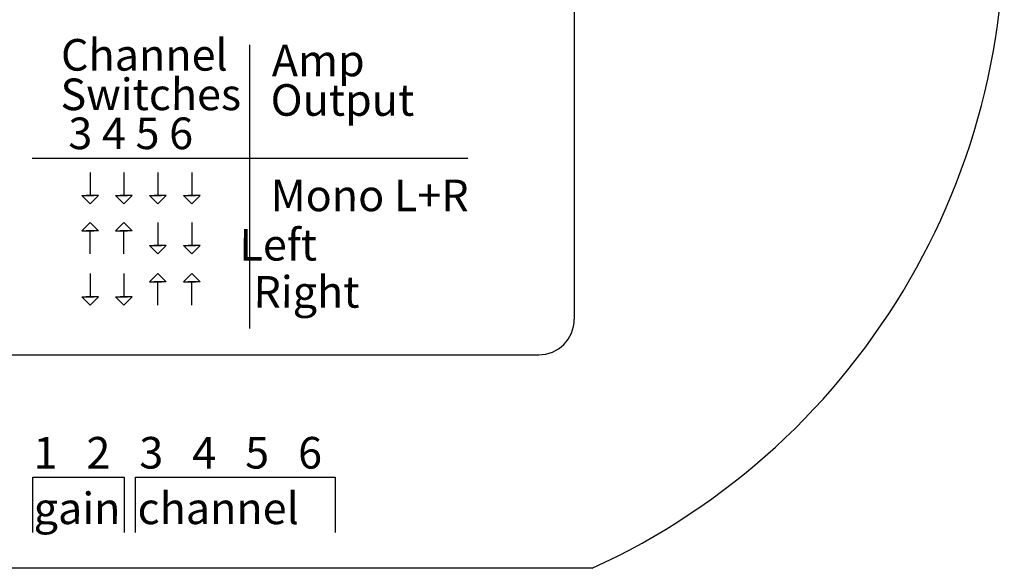
# Model space of a CAD drawing. Units: inches. Extents: x -52 to 3.7, y -137.2 to -116.2.
# Drawn here: x -39.4 to -37.6, y -119.6 to -118.7 of the extents above; entities that cross this region are included whole.
import ezdxf

# ---------------------------------------------------------------- set-up
doc = ezdxf.new("R2010")
doc.units = ezdxf.units.IN
doc.header["$MEASUREMENT"] = 0
doc.styles.get("Standard").update_dxf_attribs({"font": 'Eurosti.TTF'})

msp = doc.modelspace()

# ---------------------------------------------------------------- linework, layer by layer
for p, q in [((-38.3953, -118.558), (-38.3953, -119.2021)), ((-38.9652, -119.2182), (-38.9652, -118.7203)), ((-39.3481, -118.9192), (-38.5822, -118.9192)), ((-39.2462, -118.9443), (-39.2462, -118.9849)), ((-39.1866, -118.9443), (-39.1866, -118.9849)), ((-39.127, -118.9443), (-39.127, -118.9849)), ((-39.0674, -118.9443), (-39.0674, -118.9849)), ((-39.127, -119.0321), (-39.127, -119.0727)), ((-39.0674, -119.0321), (-39.0674, -119.0727)), ((-39.2462, -119.0875), (-39.2462, -119.0469)), ((-39.1866, -119.0875), (-39.1866, -119.0469)), ((-39.2462, -119.122), (-39.2462, -119.1626)), ((-39.1866, -119.122), (-39.1866, -119.1626)), ((-39.127, -119.1773), (-39.127, -119.1367)), ((-39.0674, -119.1773), (-39.0674, -119.1367)), ((-39.4874, -119.2646), (-38.4578, -119.2646)), ((-39.3465, -119.5769), (-39.3465, -119.4793)), ((-39.3465, -119.4793), (-39.1863, -119.4793)), ((-39.1863, -119.4793), (-39.1863, -119.5769)), ((-39.1664, -119.5769), (-39.1664, -119.4793)), ((-39.1664, -119.4793), (-38.8152, -119.4793)), ((-38.8152, -119.4793), (-38.8152, -119.5769)), ((-38.364, -119.6396), (-39.5515, -119.6396))]:
    msp.add_line(p, q)
for points in [[(-39.2462, -118.9997), (-39.2608, -118.9849), (-39.2397, -118.9849)], [(-39.2462, -118.9997), (-39.2315, -118.9849), (-39.2527, -118.9849)], [(-39.1866, -118.9997), (-39.2012, -118.9849), (-39.1801, -118.9849)], [(-39.1866, -118.9997), (-39.1719, -118.9849), (-39.1931, -118.9849)], [(-39.127, -118.9997), (-39.1416, -118.9849), (-39.1205, -118.9849)], [(-39.127, -118.9997), (-39.1124, -118.9849), (-39.1335, -118.9849)], [(-39.0674, -118.9997), (-39.082, -118.9849), (-39.0609, -118.9849)], [(-39.0674, -118.9997), (-39.0528, -118.9849), (-39.0739, -118.9849)], [(-39.2462, -119.0321), (-39.2608, -119.0469), (-39.2397, -119.0469)], [(-39.2462, -119.0321), (-39.2315, -119.0469), (-39.2527, -119.0469)], [(-39.1866, -119.0321), (-39.2012, -119.0469), (-39.1801, -119.0469)], [(-39.1866, -119.0321), (-39.1719, -119.0469), (-39.1931, -119.0469)], [(-39.127, -119.0875), (-39.1416, -119.0727), (-39.1205, -119.0727)], [(-39.127, -119.0875), (-39.1124, -119.0727), (-39.1335, -119.0727)], [(-39.0674, -119.0875), (-39.082, -119.0727), (-39.0609, -119.0727)], [(-39.0674, -119.0875), (-39.0528, -119.0727), (-39.0739, -119.0727)], [(-39.127, -119.122), (-39.1416, -119.1367), (-39.1205, -119.1367)], [(-39.127, -119.122), (-39.1124, -119.1367), (-39.1335, -119.1367)], [(-39.0674, -119.122), (-39.082, -119.1367), (-39.0609, -119.1367)], [(-39.0674, -119.122), (-39.0528, -119.1367), (-39.0739, -119.1367)], [(-39.2462, -119.1773), (-39.2608, -119.1626), (-39.2397, -119.1626)], [(-39.2462, -119.1773), (-39.2315, -119.1626), (-39.2527, -119.1626)], [(-39.1866, -119.1773), (-39.2012, -119.1626), (-39.1801, -119.1626)], [(-39.1866, -119.1773), (-39.1719, -119.1626), (-39.1931, -119.1626)]]:
    msp.add_lwpolyline(points)
for centre, radius, start, end in [((-38.877, -118.5135), 1.2374, 294.4901, 5.5099), ((-38.4578, -119.2021), 0.0625, 270, 0)]:
    msp.add_arc(centre, radius, start, end)

# ---------------------------------------------------------------- texts
at = {"char_height": 0.055556, "attachment_point": 1}
for s, width, insert in [('\\pi-0.0058964;{\\Q0.1;Channel}', 0.258839, (-39.2969, -118.7099)), ('\\pi0.050535;{\\Q0.1;Amp}', 0.258839, (-38.9296, -118.7198)), ('\\pi-0.022787;{\\Q0.1;Switches}', 0.258839, (-39.2969, -118.7793)), ('\\pi0.014067;{\\Q0.1;Output}', 0.258839, (-38.9296, -118.7892)), ('\\pi0.00081909;{\\Q0.1;3 4 5 6}', 0.258839, (-39.2843, -118.8478)), ('\\pi0.014396;{\\Q0.1;Mono L+R}', 0.382817, (-38.9296, -118.9568)), ('\\pi0.066245;{\\Q0.1;Left}', 0.258839, (-38.9873, -119.0435)), ('\\pi0.041947;{\\Q0.1;Right}', 0.258839, (-38.9613, -119.1263)), ('\\pi0.016887;{\\Q0.1;\\T0.85;1   2   3   4   5   6}', 0.531348, (-39.3465, -119.4089)), ('\\pi0.023085;{\\Q0.1;\\T0.85;gain}', 0.160257, (-39.3465, -119.5065)), ('\\pi0.069282;{\\Q0.1;\\T0.8;channel}', 0.351238, (-39.1664, -119.5065))]:
    msp.add_mtext_dynamic_manual_height_columns(s, width=width, gutter_width=1, heights=[0], dxfattribs=dict(at, insert=insert))

doc.saveas('drawing.dxf')
